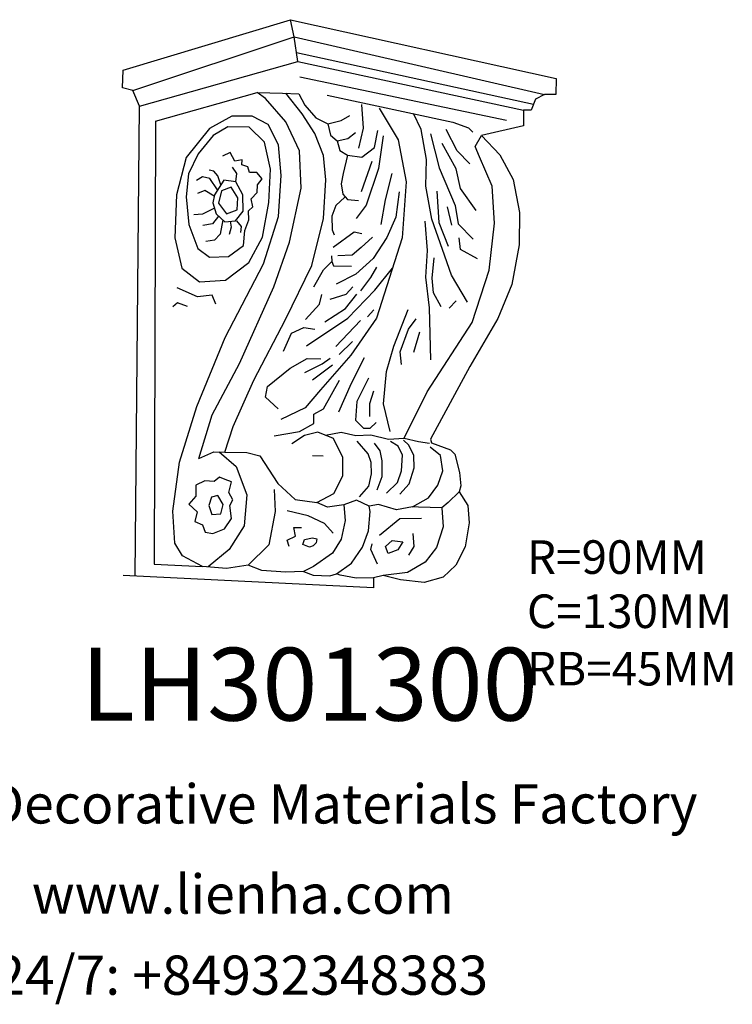
# Model space of a CAD drawing. Units: millimetres. Extents: x 8309 to 8658, y 936 to 1190.
import ezdxf

# ---------------------------------------------------------------- set-up
doc = ezdxf.new("R2010")
doc.units = ezdxf.units.MM
doc.layers.add('columnas', color=6, linetype='Continuous')
doc.layers.add('DEFAULT', color=7, linetype='Continuous')
doc.styles.add('hztxt_txtstyle_3500.00_0_03500.0000', font='txt', dxfattribs={"height": 3500, "bigfont": 'hztxt.shx'})
doc.styles.get("Standard").update_dxf_attribs({"font": 'txt', "bigfont": 'gbcbig.shx'})
doc.styles.add('型式1', font='txt')

msp = doc.modelspace()

# ---------------------------------------------------------------- linework, layer by layer
at = {"color": 0}
for p, q in [((8501.515886028374, 1176.559294687832), (8544.532401487204, 1189.530542439287)), ((8544.532401487204, 1189.530542439287), (8612.932537052207, 1174.429689486232)), ((8545.531424840112, 1185.131780902912), (8544.532401487204, 1189.530542439287)), ((8503.989914632319, 1171.330462062527), (8545.531424840112, 1185.131780902912)), ((8545.531424840112, 1185.131780902912), (8609.930641048668, 1170.29019615967)), ((8546.442968051007, 1178.743592507027), (8545.531424840112, 1185.131780902912)), ((8607.021377476718, 1167.669681665776), (8546.123965852086, 1180.979192663606)), ((8505.672831086726, 1167.276591306047), (8546.442968051007, 1178.743592507027)), ((8546.442968051007, 1178.743592507027), (8604.522978509909, 1166.28670453401)), ((8501.36153490297, 1171.970337749146), (8501.515886028374, 1176.559294687832)), ((8600.15677072, 1163.632279419799), (8546.96621388302, 1174.755570134032)), ((8612.932537052207, 1174.429689486232), (8612.788965189073, 1170.29019615967)), ((8503.989914632319, 1171.330462062527), (8501.36153490297, 1171.970337749146)), ((8505.672831086726, 1167.276591306047), (8503.989914632319, 1171.330462062527)), ((8509.804921209783, 1163.404149281781), (8535.936325445859, 1170.832224404219)), ((8538.148282821905, 1169.253619385628), (8535.936325445859, 1170.832224404219)), ((8535.936325445859, 1170.832224404219), (8542.466870665678, 1170.621744495326)), ((8542.466870665678, 1170.621744495326), (8546.696083235109, 1170.485436691562)), ((8547.53942670551, 1165.310750352786), (8543.316293861677, 1170.594367528951)), ((8546.696083235109, 1170.485436691562), (8548.260094562633, 1167.569774412601)), ((8543.309518897056, 1163.254922025577), (8538.148282821905, 1169.253619385628)), ((8554.00765658119, 1170.151611498417), (8586.281110873571, 1163.183289065305)), ((8607.548700968553, 1169.052658797536), (8606.494053984883, 1166.28670453401)), ((8609.930641048668, 1170.29019615967), (8607.548700968553, 1169.052658797536)), ((8612.788965189073, 1170.29019615967), (8609.930641048668, 1170.29019615967)), ((8504.579530393403, 1046.404911428568), (8505.672831086726, 1167.276591306047)), ((8548.260094562633, 1167.569774412601), (8551.10403976046, 1164.307324420983)), ((8562.779385152653, 1167.741641059774), (8563.214010284759, 1161.662113575965)), ((8567.344722508295, 1166.748527012765), (8572.26040896501, 1158.619246575387)), ((8606.494053984883, 1166.28670453401), (8604.522978509909, 1166.28670453401)), ((8604.522978509909, 1166.28670453401), (8604.527705562567, 1162.261465864613)), ((8509.804921209783, 1163.404149281781), (8509.436606671448, 1049.437828614958)), ((8529.498508253471, 1164.702212304451), (8523.733514816071, 1161.534202870097)), ((8534.687005643471, 1164.702212304451), (8529.498508253471, 1164.702212304451)), ((8538.794570472413, 1162.542204576053), (8534.687005643471, 1164.702212304451)), ((8546.890785417909, 1155.782859601379), (8543.309518897056, 1163.254922025577)), ((8550.829086160345, 1160.25410938291), (8547.53942670551, 1165.310750352786)), ((8551.10403976046, 1164.307324420983), (8554.158645367912, 1162.728719402399)), ((8554.158645367912, 1162.728719402399), (8557.563857196485, 1163.616245679109)), ((8557.563857196485, 1163.616245679109), (8559.845645732737, 1164.919001364857)), ((8578.167293096018, 1161.279436309742), (8576.224587924193, 1165.354643077569)), ((8586.281110873571, 1163.183289065305), (8590.383671751482, 1161.680316889316)), ((8523.733514816071, 1161.534202870097), (8517.698914556508, 1154.083685072216)), ((8528.466263675498, 1161.997849956615), (8524.699435614673, 1159.71689639229)), ((8533.945286908918, 1161.883803418776), (8528.466263675498, 1161.997849956615)), ((8537.826263072675, 1158.006181219039), (8533.945286908918, 1161.883803418776)), ((8541.431230784976, 1157.372734423835), (8538.794570472413, 1162.542204576053)), ((8554.158645367912, 1162.728719402399), (8554.820815124229, 1159.820653852928)), ((8559.302364317611, 1158.948038042751), (8561.258184004804, 1160.467919200969)), ((8563.214010284759, 1161.662113575965), (8562.01878457865, 1156.451090832964)), ((8566.147743111862, 1156.668216305427), (8567.016999968859, 1161.010734307612)), ((8579.538191110605, 1153.587950547676), (8578.167293096018, 1161.279436309742)), ((8587.448481910822, 1155.806833236775), (8584.601227116878, 1161.285699846065)), ((8590.383671751482, 1161.680316889316), (8591.454332697294, 1160.582079776789)), ((8604.527705562567, 1162.261465864613), (8593.69517322226, 1159.741568510341)), ((8524.699435614673, 1159.71689639229), (8520.81845945089, 1155.040942725797)), ((8539.424310142229, 1151.049273988229), (8537.826263072675, 1158.006181219039)), ((8553.043278502728, 1154.565390073656), (8550.829086160345, 1160.25410938291)), ((8554.820815124229, 1159.820653852928), (8556.593459872453, 1158.344722934122)), ((8556.593459872453, 1158.344722934122), (8559.302364317611, 1158.948038042751)), ((8556.593459872453, 1158.344722934122), (8557.258207421779, 1155.90943606282)), ((8568.390581261538, 1159.666314844043), (8567.183376399775, 1151.22317621344)), ((8572.26040896501, 1158.619246575387), (8574.29448543753, 1147.780204091582)), ((8580.592732609226, 1160.120445460711), (8582.807261185473, 1151.375331394906)), ((8592.050581503066, 1156.885381305904), (8593.69517322226, 1159.741568510341)), ((8593.69517322226, 1159.741568510341), (8598.397654440409, 1154.775188605586)), ((8529.042291632597, 1155.350416158509), (8527.062454298559, 1154.378704190332)), ((8530.223243881099, 1153.164068506527), (8529.042291632597, 1155.350416158509)), ((8542.16400306143, 1149.465594279312), (8541.431230784976, 1157.372734423835)), ((8547.31211282995, 1146.205989535425), (8546.890785417909, 1155.782859601379)), ((8557.258207421779, 1155.90943606282), (8559.178577510333, 1154.654895637124)), ((8562.8880414357, 1154.17126624469), (8566.147743111862, 1156.668216305427)), ((8587.132125394826, 1151.170866989726), (8583.546692211152, 1157.703364753704)), ((8590.7175585785, 1152.435223234981), (8587.448481910822, 1155.806833236775)), ((8593.180933183725, 1154.228028651721), (8592.050581503066, 1156.885381305904)), ((8517.698914556508, 1154.083685072216), (8515.25717758986, 1144.487813427011)), ((8520.81845945089, 1155.040942725797), (8518.30724733648, 1149.90879720607)), ((8532.098875086373, 1153.511106051498), (8530.223243881099, 1153.164068506527)), ((8532.064144105263, 1152.157651928571), (8532.098875086373, 1153.511106051498)), ((8553.65720858777, 1148.294746330804), (8553.043278502728, 1154.565390073656)), ((8559.178577510333, 1154.654895637124), (8558.12134614089, 1149.917769144537)), ((8559.178577510333, 1154.654895637124), (8562.8880414357, 1154.17126624469)), ((8562.793539939368, 1145.302013279373), (8565.537188551238, 1153.087246817941)), ((8579.327286766618, 1146.739365147857), (8579.538191110605, 1153.587950547676)), ((8596.391953469538, 1146.679215812676), (8593.180933183725, 1154.228028651721)), ((8598.397654440409, 1154.775188605586), (8601.840623354989, 1148.369683541682)), ((8524.804841636957, 1150.581843691564), (8523.639507781432, 1150.824411038486)), ((8525.873056646224, 1149.320495198162), (8524.804841636957, 1150.581843691564)), ((8530.735552223121, 1149.976193655195), (8529.60262208276, 1151.543508913264)), ((8533.592432535757, 1151.671798795429), (8532.064144105263, 1152.157651928571)), ((8533.974506291564, 1150.248935452939), (8533.592432535757, 1151.671798795429)), ((8535.919612644573, 1150.248935452939), (8533.974506291564, 1150.248935452939)), ((8537.30049219016, 1148.57404816363), (8535.919612644573, 1150.248935452939)), ((8538.967724323367, 1142.495695271062), (8539.424310142229, 1151.049273988229)), ((8567.183376399775, 1151.22317621344), (8564.000744801184, 1141.793175668344)), ((8582.807261185473, 1151.375331394906), (8586.919968414837, 1141.681948719688)), ((8588.292119065347, 1146.113453412506), (8587.132125394826, 1151.170866989726)), ((8518.30724733648, 1149.90879720607), (8517.736513414684, 1143.978317368636)), ((8521.91474669207, 1149.077286387588), (8520.334777137745, 1148.189321064627)), ((8523.790964658323, 1148.682635132939), (8521.91474669207, 1149.077286387588)), ((8525.811990658323, 1145.713754702138), (8523.790964658323, 1148.682635132939)), ((8527.397250934904, 1148.221579559628), (8525.00353607648, 1144.434808571592)), ((8526.664257209204, 1147.062009795019), (8525.873056646224, 1149.320495198162)), ((8530.489125759459, 1147.822971186911), (8527.397250934904, 1148.221579559628)), ((8530.489125759459, 1147.822971186911), (8530.735552223121, 1149.976193655195)), ((8532.28441025514, 1144.434808571592), (8530.489125759459, 1147.822971186911)), ((8536.065702965314, 1147.059937327457), (8537.30049219016, 1148.57404816363)), ((8541.431230784976, 1138.922739802971), (8542.16400306143, 1149.465594279312)), ((8553.025682263456, 1138.379334549755), (8553.65720858777, 1148.294746330804)), ((8558.12134614089, 1149.917769144537), (8557.59177120067, 1147.289350392804)), ((8570.650659638151, 1149.938680860033), (8568.90668047558, 1143.143023339994)), ((8574.29448543753, 1147.780204091582), (8573.277450497662, 1133.384601950989)), ((8601.840623354989, 1148.369683541682), (8603.502746051927, 1139.947627683552)), ((8522.498606920439, 1145.554576055674), (8520.60419276814, 1144.821887704034)), ((8524.94169046773, 1144.125847275459), (8522.498606920439, 1145.554576055674)), ((8526.79882057208, 1145.530978745633), (8526.000917816877, 1142.34212031668)), ((8529.292271626735, 1146.427844733322), (8526.79882057208, 1145.530978745633)), ((8530.987819926133, 1143.737246770269), (8529.292271626735, 1146.427844733322)), ((8535.953453594799, 1145.041120028275), (8536.065702965314, 1147.059937327457)), ((8544.305469995314, 1132.327968746335), (8547.31211282995, 1146.205989535425)), ((8557.59177120067, 1147.289350392804), (8558.02838736467, 1144.623726748468)), ((8572.515748922568, 1145.200642063573), (8571.626496039558, 1138.685101747952)), ((8580.910916208708, 1138.247677492898), (8579.327286766618, 1146.739365147857)), ((8582.175787603777, 1145.375912744595), (8582.703055056627, 1137.368336495752)), ((8592.299367529864, 1140.423858861706), (8588.292119065347, 1146.113453412506)), ((8597.05304200323, 1137.148844735094), (8596.391953469538, 1146.679215812676)), ((8515.25717758986, 1144.487813427011), (8514.768827559383, 1133.428164461247)), ((8517.736513414684, 1143.978317368636), (8518.421388846544, 1136.793311360249)), ((8525.00353607648, 1144.434808571592), (8524.60458469885, 1142.441772409863)), ((8530.788340940884, 1140.648040434499), (8530.987819926133, 1143.737246770269)), ((8532.384146451344, 1140.249432061767), (8532.28441025514, 1144.434808571592)), ((8534.438027758133, 1143.414849982908), (8535.953453594799, 1145.041120028275)), ((8534.830913740387, 1141.339954504608), (8534.438027758133, 1143.414849982908)), ((8558.493177949264, 1143.834264585997), (8556.225079405896, 1141.721038089993)), ((8558.02838736467, 1144.623726748468), (8559.232519971862, 1143.233153261427)), ((8559.232519971862, 1143.233153261427), (8562.025588370023, 1143.044802423527)), ((8568.90668047558, 1143.143023339994), (8567.773091053205, 1136.870107390286)), ((8525.00353607648, 1140.996821335154), (8521.911661251843, 1139.452218167268)), ((8524.60458469885, 1142.441772409863), (8525.402487454054, 1139.551870260451)), ((8526.000917816877, 1142.34212031668), (8528.095417493876, 1139.551870260451)), ((8528.095417493876, 1139.551870260451), (8530.788340940884, 1140.648040434499)), ((8530.389389563308, 1137.758135434138), (8532.384146451344, 1140.249432061767)), ((8533.764505164034, 1140.38662545961), (8534.830913740387, 1141.339954504608)), ((8533.830228996632, 1138.061570555538), (8533.764505164034, 1140.38662545961)), ((8537.369677253811, 1133.599976940387), (8538.967724323367, 1142.495695271062)), ((8556.225079405896, 1141.721038089993), (8555.192485408457, 1138.948335628703)), ((8564.000744801184, 1141.793175668344), (8561.47658438628, 1138.393988430834)), ((8584.812138053732, 1141.372124620177), (8585.972131724253, 1136.630795827841)), ((8586.919968414837, 1141.681948719688), (8587.658146804542, 1137.045985323582)), ((8521.911661251843, 1139.452218167268), (8519.687856576422, 1139.313017700893)), ((8526.049207313994, 1138.989992293324), (8524.45413652344, 1137.006542435527)), ((8525.402487454054, 1139.551870260451), (8527.696466116247, 1137.558834098722)), ((8527.113104555232, 1138.065665616221), (8526.499605390629, 1134.369975669769)), ((8527.696466116247, 1137.558834098722), (8530.389389563308, 1137.758135434138)), ((8529.042927839804, 1137.65848476643), (8529.253163012487, 1136.136891612962)), ((8530.621595819182, 1137.775320852806), (8531.848466558895, 1136.334912871992)), ((8532.80382565817, 1135.310692113631), (8533.830228996632, 1138.061570555538)), ((8537.63068044466, 1126.694078900255), (8541.431230784976, 1138.922739802971)), ((8550.022085312134, 1126.284628366103), (8553.025682263456, 1138.379334549755)), ((8555.192485408457, 1138.948335628703), (8555.25702253333, 1135.466334006487)), ((8571.626496039558, 1138.685101747952), (8569.353970416852, 1133.452924958738)), ((8579.82498541725, 1130.125307960604), (8579.221544510447, 1137.722079474233)), ((8583.650898339998, 1130.408125014324), (8580.910916208708, 1138.247677492898)), ((8603.502746051927, 1139.947627683552), (8603.384022531192, 1131.644191286452)), ((8518.421388846544, 1136.793311360249), (8520.7043179408, 1130.634738447138)), ((8524.45413652344, 1137.006542435527), (8522.009729464278, 1136.579142322541)), ((8529.253163012487, 1136.136891612962), (8528.761002331521, 1134.264410707062)), ((8531.848466558895, 1136.334912871992), (8531.726242250277, 1134.747421443423)), ((8532.4613813494, 1131.433072764844), (8532.80382565817, 1135.310692113631)), ((8555.25702253333, 1135.466334006487), (8555.773787622313, 1134.16127475344)), ((8582.703055056627, 1137.368336495752), (8585.128501162622, 1131.257291763837)), ((8587.658146804542, 1137.045985323582), (8591.559943097025, 1133.042197199163)), ((8595.662899544071, 1125.065354187268), (8597.05304200323, 1137.148844735094)), ((8514.768827559383, 1133.428164461247), (8516.55943774492, 1125.621352084977)), ((8525.00353607648, 1132.775545029814), (8522.809300203222, 1132.476588750272)), ((8526.499605390629, 1134.369975669769), (8525.00353607648, 1132.775545029814)), ((8533.814386447817, 1127.085129405528), (8537.369677253811, 1133.599976940387)), ((8555.565210544082, 1131.032810841336), (8560.9715545187, 1134.953382597165)), ((8560.9715545187, 1134.953382597165), (8562.88993357533, 1134.517766047364)), ((8565.680312102484, 1133.559402225325), (8562.715540273977, 1130.945688671756)), ((8569.353970416852, 1133.452924958738), (8565.796965477339, 1128.122025485927)), ((8573.277450497662, 1133.384601950989), (8566.666697017401, 1112.722678107161)), ((8588.292119065347, 1130.414388550646), (8587.975755956539, 1133.364548371327)), ((8520.7043179408, 1130.634738447138), (8523.672122466913, 1128.467831420653)), ((8528.580411778457, 1128.581877958484), (8532.4613813494, 1131.433072764844)), ((8540.239143261793, 1120.826878740686), (8544.305469995314, 1132.327968746335)), ((8562.715540273977, 1130.945688671756), (8560.448361429195, 1128.941841709048)), ((8579.34223269179, 1123.252039038935), (8579.82498541725, 1130.125307960604)), ((8585.97087908825, 1123.770267556008), (8583.650898339998, 1130.408125014324)), ((8592.615730638754, 1127.991044307317), (8588.292119065347, 1130.414388550646)), ((8603.384022531192, 1131.644191286452), (8601.480226794587, 1121.408834534725)), ((8523.672122466913, 1128.467831420653), (8528.580411778457, 1128.581877958484)), ((8555.089024268453, 1128.776549351705), (8555.188444009236, 1127.326314041876)), ((8560.448361429195, 1128.941841709048), (8556.698799966567, 1128.767591667988)), ((8565.796965477339, 1128.122025485927), (8561.35070765479, 1124.074495241409)), ((8581.00401915492, 1123.063594119688), (8581.526836453568, 1128.287206656225)), ((8516.55943774492, 1125.621352084977), (8521.11735158408, 1122.043230696164)), ((8527.767563098027, 1107.725784488577), (8537.63068044466, 1126.694078900255)), ((8527.791435702937, 1122.531156469679), (8533.814386447817, 1127.085129405528)), ((8543.233378407253, 1112.352299837616), (8550.022085312134, 1126.284628366103)), ((8550.548541847975, 1120.76809501038), (8553.03628351964, 1125.174374500914)), ((8553.03628351964, 1125.174374500914), (8555.188444009236, 1127.326314041876)), ((8555.188444009236, 1127.326314041876), (8555.574862434112, 1126.203843857542)), ((8555.574862434112, 1126.203843857542), (8560.238887727348, 1126.106760469974)), ((8565.238289825207, 1123.155847998592), (8566.729915578077, 1125.822760272157)), ((8566.249661531809, 1119.930309251769), (8570.781581966618, 1125.583759631583)), ((8591.245327085726, 1111.632181322869), (8595.662899544071, 1125.065354187268)), ((8521.11735158408, 1122.043230696164), (8527.791435702937, 1122.531156469679)), ((8561.35070765479, 1124.074495241409), (8556.311616774436, 1121.507765337654)), ((8562.647581475043, 1119.78298357896), (8565.238289825207, 1123.155847998592)), ((8580.30773814271, 1115.414099994649), (8579.34223269179, 1123.252039038935)), ((8581.37745631518, 1119.25781870145), (8581.00401915492, 1123.063594119688)), ((8590.08358631767, 1116.81631961091), (8585.97087908825, 1123.770267556008)), ((8520.642530022316, 1118.189744635952), (8515.371661926629, 1120.53032581168)), ((8531.388465658703, 1101.100117690851), (8540.239143261793, 1120.826878740686)), ((8558.87927002943, 1118.92016078075), (8560.606411127199, 1120.80268843312)), ((8559.331392508519, 1112.748710128187), (8566.249661531809, 1119.930309251769)), ((8601.480226794587, 1121.408834534725), (8597.918534359382, 1112.630917442536)), ((8524.390700399741, 1118.657859160529), (8520.642530022316, 1118.189744635952)), ((8525.363708480854, 1116.355945414562), (8524.390700399741, 1118.657859160529)), ((8552.018569519261, 1116.361812668888), (8552.583969848813, 1118.847407397277)), ((8554.718422021164, 1117.586703218489), (8558.87927002943, 1118.92016078075)), ((8558.684293941002, 1115.256676258273), (8561.623413102887, 1118.892438146598)), ((8583.319332185922, 1115.675914102484), (8581.37745631518, 1119.25781870145)), ((8515.488796577498, 1116.668363878236), (8514.317489626048, 1115.61510049604)), ((8518.065660003473, 1115.732129127182), (8515.488796577498, 1116.668363878236)), ((8548.40003378128, 1112.407457160011), (8552.018569519261, 1116.361812668888)), ((8553.365898198732, 1111.830672988592), (8558.684293941002, 1115.256676258273)), ((8564.373634757292, 1113.059782943636), (8565.947433431164, 1114.909715688948)), ((8571.132008092725, 1105.570857152405), (8574.803464404886, 1115.003594609144)), ((8580.669802686796, 1102.029310596331), (8580.30773814271, 1115.414099994649)), ((8587.203090520139, 1117.168374827209), (8585.335898125857, 1115.302798921303)), ((8535.160317449163, 1096.770092549928), (8543.233378407253, 1112.352299837616)), ((8548.63952459718, 1105.656878855434), (8559.331392508519, 1112.748710128187)), ((8566.666697017401, 1112.722678107161), (8560.055943537192, 1103.238518072048)), ((8574.945519919136, 1109.860541356149), (8576.887132077023, 1112.599277603608)), ((8597.918534359382, 1112.630917442536), (8590.667584995268, 1100.259127464868)), ((8544.781498043354, 1108.905028483734), (8547.94772011048, 1110.373789264229)), ((8547.94772011048, 1110.373789264229), (8550.77470197985, 1109.921865282572)), ((8562.522100312874, 1112.134817996448), (8556.226899024492, 1105.475065245016)), ((8572.775473106183, 1104.04072683029), (8574.945519919136, 1109.860541356149)), ((8579.72122100737, 1093.785250927067), (8591.245327085726, 1111.632181322869)), ((8520.460825282587, 1089.972482129396), (8527.767563098027, 1107.725784488577)), ((8542.746070042514, 1104.272785576892), (8544.781498043354, 1108.905028483734)), ((8577.706026374277, 1109.133238448342), (8576.152652259863, 1103.880209813572)), ((8557.06008655769, 1103.347643870833), (8560.485419676088, 1106.770017881645)), ((8569.243830749127, 1098.96793808175), (8571.132008092725, 1105.570857152405)), ((8544.49469714384, 1099.88774851201), (8548.808195329835, 1102.3691323878)), ((8548.808195329835, 1102.3691323878), (8552.337418121577, 1102.238533236443)), ((8560.055943537192, 1103.238518072048), (8552.258647096198, 1094.262437173343)), ((8552.709938879754, 1100.96422432605), (8554.73237902319, 1102.42922755494)), ((8560.222530938423, 1096.033310234626), (8563.57929212538, 1102.636226454337)), ((8573.11811519956, 1100.845533591268), (8572.775473106183, 1104.04072683029)), ((8524.410050329443, 1087.835569943912), (8531.388465658703, 1101.100117690851)), ((8538.612661355182, 1095.186181914093), (8544.49469714384, 1099.88774851201)), ((8548.257727739776, 1098.718622537063), (8552.709938879754, 1100.96422432605)), ((8550.209420321029, 1096.87288353865), (8555.393711491215, 1100.757738597574)), ((8590.667584995268, 1100.259127464868), (8580.576118700232, 1081.635706727386)), ((8564.628282468735, 1097.291009512504), (8561.586216406793, 1091.316941506263)), ((8568.509535531, 1090.688090441835), (8569.243830749127, 1098.96793808175)), ((8529.839442806198, 1084.85428630618), (8535.160317449163, 1096.770092549928)), ((8538.089811092383, 1092.44359973559), (8538.612661355182, 1095.186181914093)), ((8553.05994515426, 1089.443593911673), (8557.143986797866, 1096.771865840599)), ((8556.9706681264, 1088.591926879341), (8560.222530938423, 1096.033310234626)), ((8541.357608752833, 1089.439822105318), (8538.089811092383, 1092.44359973559)), ((8552.258647096198, 1094.262437173343), (8548.296177523958, 1089.700926948807)), ((8564.942977593857, 1090.79289990289), (8565.99196793713, 1094.041953282222)), ((8573.819393570044, 1081.854317544611), (8579.72122100737, 1093.785250927067)), ((8515.966044297362, 1075.654058046088), (8520.460825282587, 1089.972482129396)), ((8548.296177523958, 1089.700926948807), (8542.088258140951, 1086.641235872387)), ((8550.559505709305, 1088.027906409387), (8553.05994515426, 1089.443593911673)), ((8561.586216406793, 1091.316941506263), (8561.271521281644, 1086.495763316839)), ((8564.942977593857, 1087.43903706251), (8564.942977593857, 1090.79289990289)), ((8570.187916124492, 1083.561135469714), (8568.509535531, 1090.688090441835)), ((8521.005939501909, 1076.611723385465), (8524.410050329443, 1087.835569943912)), ((8550.559505709305, 1085.612906895609), (8550.559505709305, 1088.027906409387)), ((8527.637697709826, 1078.254762716519), (8529.839442806198, 1084.85428630618)), ((8546.89220287445, 1083.614288574512), (8550.559505709305, 1085.612906895609)), ((8561.271521281644, 1086.495763316839), (8563.369495375351, 1084.399599754338)), ((8563.369495375351, 1084.399599754338), (8565.047875968898, 1084.399599754338)), ((8565.047875968898, 1084.399599754338), (8566.621358187374, 1085.866915103368)), ((8540.307728378728, 1082.448426936892), (8546.89220287445, 1083.614288574512)), ((8548.167181936165, 1082.547899420254), (8544.89315405991, 1080.36709971624)), ((8551.540425175699, 1083.440047086308), (8548.167181936165, 1082.547899420254)), ((8555.608156180131, 1081.754882123598), (8551.540425175699, 1083.440047086308)), ((8553.574290677874, 1082.597464604949), (8557.565057089974, 1083.39714599635)), ((8557.565057089974, 1083.39714599635), (8561.384825503472, 1082.585132822349)), ((8561.384825503472, 1082.585132822349), (8565.20459391705, 1082.747534316769)), ((8565.20459391705, 1082.747534316769), (8569.755809450045, 1081.610712452027)), ((8569.755809450045, 1081.610712452027), (8573.819393570044, 1081.854317544611)), ((8573.819393570044, 1081.854317544611), (8577.476622574533, 1080.961100772447)), ((8557.989272157662, 1076.897642272376), (8555.608156180131, 1081.754882123598)), ((8564.55139699017, 1077.837543344647), (8561.702922524268, 1081.063027923429)), ((8567.578279785259, 1078.584241262745), (8566.152061020328, 1080.579452853736)), ((8572.20648628195, 1079.82922245435), (8570.264821381526, 1080.981570590748)), ((8573.321820182984, 1077.520885518881), (8572.20648628195, 1079.82922245435)), ((8574.990364287574, 1080.096122656318), (8573.649885549177, 1081.30735145531)), ((8576.255909022528, 1077.426715801827), (8574.990364287574, 1080.096122656318)), ((8577.476622574533, 1080.961100772447), (8580.273376359586, 1080.6002703332)), ((8583.112403312936, 1077.37468312023), (8580.511594761068, 1079.536672258611)), ((8580.576118700232, 1081.635706727386), (8580.851316234704, 1080.688433099392)), ((8580.851316234704, 1080.688433099392), (8585.68167180916, 1078.888839571594)), ((8521.005939501909, 1076.611723385465), (8524.79313278684, 1078.360196535539)), ((8524.79313278684, 1078.360196535539), (8527.637697709826, 1078.254762716519)), ((8526.21541524836, 1078.307479626029), (8530.591433155942, 1074.526302201152)), ((8527.637697709826, 1078.254762716519), (8533.306785379955, 1078.202673015924)), ((8533.306785379955, 1078.202673015924), (8536.702351911501, 1077.324041702042)), ((8536.702351911501, 1077.324041702042), (8541.328633304463, 1070.178966094102)), ((8552.920289426802, 1077.218388359904), (8550.197843327327, 1077.30905711082)), ((8557.989272157662, 1072.139532790554), (8557.989272157662, 1076.897642272376)), ((8565.310988862479, 1075.623977676598), (8564.55139699017, 1077.837543344647)), ((8568.1594633283, 1076.066690240013), (8567.578279785259, 1078.584241262745)), ((8573.082823828672, 1073.461398391642), (8573.321820182984, 1077.520885518881)), ((8576.39652730177, 1074.195326906371), (8576.255909022528, 1077.426715801827)), ((8583.75031148794, 1073.478447070395), (8583.112403312936, 1077.37468312023)), ((8585.68167180916, 1078.888839571594), (8586.786925286879, 1077.743641616852)), ((8586.786925286879, 1077.743641616852), (8588.005159938246, 1072.98093925519)), ((8514.308312419245, 1063.113488999682), (8515.966044297362, 1075.654058046088)), ((8530.591433155942, 1074.526302201152), (8533.32352455255, 1067.247012437723)), ((8565.374286536897, 1072.651472112763), (8565.310988862479, 1075.623977676598)), ((8568.1594633283, 1072.019023149916), (8568.1594633283, 1076.066690240013)), ((8575.060670130815, 1070.12096922589), (8576.39652730177, 1074.195326906371)), ((8526.248326610763, 1071.847749500267), (8524.893475522575, 1070.674563773056)), ((8527.783814401795, 1071.216036082423), (8526.248326610763, 1071.847749500267)), ((8555.707371543465, 1067.57967549468), (8557.989272157662, 1072.139532790554)), ((8564.677992339086, 1069.489233000454), (8565.374286536897, 1072.651472112763)), ((8566.830179199964, 1068.603805022659), (8568.1594633283, 1072.019023149916)), ((8572.04715757677, 1070.436683387326), (8573.082823828672, 1073.461398391642)), ((8582.454993573401, 1069.776902370437), (8583.75031148794, 1073.478447070395)), ((8588.005159938246, 1072.98093925519), (8588.38041671713, 1069.576058671269)), ((8522.545079715761, 1070.855054542847), (8520.196677316053, 1069.772115626014)), ((8520.196677316053, 1069.772115626014), (8520.196677316053, 1066.974518672596)), ((8524.893475522575, 1070.674563773056), (8522.545079715761, 1070.855054542847)), ((8529.409630433467, 1070.584319813635), (8527.783814401795, 1071.216036082423)), ((8528.687050658245, 1067.876966819645), (8529.409630433467, 1070.584319813635)), ((8541.328633304463, 1070.178966094102), (8545.71471185692, 1066.079403167987)), ((8562.272614780322, 1066.76970645156), (8564.677992339086, 1069.489233000454)), ((8569.258822824024, 1067.730359586147), (8572.04715757677, 1070.436683387326)), ((8572.668643034627, 1067.474618001015), (8575.060670130815, 1070.12096922589)), ((8580.090280534601, 1066.469165044024), (8582.454993573401, 1069.776902370437)), ((8588.38041671713, 1069.576058671269), (8587.967106175365, 1068.061890816104)), ((8520.196677316053, 1066.974518672596), (8518.390217988832, 1064.898881947393)), ((8524.199251470534, 1066.686048185776), (8523.560651049309, 1064.498457519763)), ((8525.841364955671, 1067.141795290879), (8524.199251470534, 1066.686048185776)), ((8527.209790662353, 1064.771906353012), (8525.841364955671, 1067.141795290879)), ((8529.680601969683, 1065.981820864234), (8528.687050658245, 1067.876966819645)), ((8533.32352455255, 1067.247012437723), (8532.673024089414, 1059.317788837413)), ((8540.336835683484, 1068.652504944153), (8540.614400040651, 1063.013494792543)), ((8551.34200104182, 1065.299748272225), (8555.707371543465, 1067.57967549468)), ((8587.967106175365, 1068.061890816104), (8585.095886477062, 1065.27121881933)), ((8587.967106175365, 1068.061890816104), (8590.152316476675, 1064.557506388386)), ((8518.390217988832, 1064.898881947393), (8520.557970500071, 1062.913489181611)), ((8523.560651049309, 1064.498457519763), (8524.346647169787, 1062.177507983152)), ((8526.662415105438, 1062.402014564196), (8527.209790662353, 1064.771906353012)), ((8528.972460472502, 1064.545355641088), (8529.680601969683, 1065.981820864234)), ((8529.358885490165, 1061.199224576088), (8528.972460472502, 1064.545355641088)), ((8545.71471185692, 1066.079403167987), (8551.34200104182, 1065.299748272225)), ((8554.094167578394, 1064.144857088755), (8551.34200104182, 1065.299748272225)), ((8558.307448292253, 1064.679529883272), (8554.094167578394, 1064.144857088755)), ((8561.51579189282, 1065.928262924582), (8558.307448292253, 1064.679529883272)), ((8558.307448292253, 1064.679529883272), (8558.638374942673, 1060.645681346005)), ((8564.825308924545, 1064.389445758959), (8561.51579189282, 1065.928262924582)), ((8567.152469254892, 1064.801901194013), (8564.825308924545, 1064.389445758959)), ((8565.06365918236, 1063.020106144722), (8564.825308924545, 1064.389445758959)), ((8571.84969599478, 1063.393948318057), (8567.152469254892, 1064.801901194013)), ((8575.964828196527, 1064.200076488998), (8571.84969599478, 1063.393948318057)), ((8575.964828196527, 1064.200076488998), (8580.090280534601, 1066.469165044024)), ((8577.486373356773, 1064.144857088755), (8575.964828196527, 1064.200076488998)), ((8583.460603154448, 1063.928042369806), (8577.486373356773, 1064.144857088755)), ((8585.095886477062, 1065.27121881933), (8583.460603154448, 1063.928042369806)), ((8590.152316476675, 1064.557506388386), (8590.4930466519, 1060.069986237346)), ((8514.800565399662, 1054.878532412572), (8514.308312419245, 1063.113488999682)), ((8520.557970500071, 1062.913489181611), (8519.925705779837, 1060.386626957412)), ((8524.346647169787, 1062.177507983152), (8526.662415105438, 1062.402014564196)), ((8540.614400040651, 1063.013494792543), (8538.948994118826, 1054.416316502763)), ((8549.092517328601, 1061.833443978643), (8543.717205762547, 1063.176110108189)), ((8553.330738684257, 1059.871086885827), (8549.092517328601, 1061.833443978643)), ((8564.646544582918, 1058.019038735887), (8565.06365918236, 1063.020106144722)), ((8583.460603154448, 1063.928042369806), (8583.844812984245, 1059.080147931443)), ((8519.925705779837, 1060.386626957412), (8521.912814995554, 1059.574422769777)), ((8521.912814995554, 1059.574422769777), (8522.635401363535, 1057.679276814365)), ((8527.555570938548, 1058.496581350875), (8529.358885490165, 1061.199224576088)), ((8532.673024089414, 1059.317788837413), (8528.770034496254, 1053.208383401533)), ((8555.501530485997, 1057.392317330843), (8553.330738684257, 1059.871086885827)), ((8558.638374942673, 1060.645681346005), (8557.557099554968, 1055.877308445537)), ((8567.416933676794, 1056.861635865806), (8572.6735151293, 1061.210981892339)), ((8572.6735151293, 1061.210981892339), (8578.258636631115, 1061.293043626336)), ((8583.844812984245, 1059.080147931443), (8582.112885498522, 1053.724054616798)), ((8590.4930466519, 1060.069986237346), (8589.480791507336, 1053.909870960489)), ((8522.635401363535, 1057.679276814365), (8524.592968148238, 1057.338306090204)), ((8524.592968148238, 1057.338306090204), (8527.555570938548, 1058.496581350875)), ((8543.702958676302, 1055.632748284831), (8545.877534757305, 1056.646674264098)), ((8545.877534757305, 1056.646674264098), (8545.442619541142, 1058.891797093543)), ((8545.442619541142, 1058.891797093543), (8547.399744606768, 1058.891797093543)), ((8563.097258017478, 1053.851483512173), (8564.646544582918, 1058.019038735887)), ((8576.386519399462, 1053.988309137511), (8576.126320532781, 1057.367978773898)), ((8516.743542271523, 1051.550590406174), (8514.800565399662, 1054.878532412572)), ((8538.948994118826, 1054.416316502763), (8533.686307714088, 1049.139291425005)), ((8544.210361959502, 1053.967009692868), (8543.702958676302, 1055.632748284831)), ((8547.717683399867, 1054.470743982047), (8548.1648546703, 1055.755247888304)), ((8549.450467952378, 1053.800568402826), (8547.717683399867, 1054.470743982047)), ((8548.1648546703, 1055.755247888304), (8550.177122090918, 1056.202034458732)), ((8550.344810493241, 1054.191504870112), (8549.450467952378, 1053.800568402826)), ((8550.177122090918, 1056.202034458732), (8551.350947499945, 1055.978639748046)), ((8551.127358568348, 1054.917527701533), (8550.344810493241, 1054.191504870112)), ((8551.350947499945, 1055.978639748046), (8551.127358568348, 1054.917527701533)), ((8557.557099554968, 1055.877308445537), (8555.329082066946, 1052.247339686848)), ((8565.199313067455, 1053.168792264092), (8565.527846523843, 1054.645929134588)), ((8568.977480780408, 1053.989423858812), (8570.702301205125, 1055.548625314254)), ((8569.63455428608, 1052.184034350435), (8568.977480780408, 1053.989423858812)), ((8570.702301205125, 1055.548625314254), (8573.412721999035, 1055.220372676366)), ((8573.412721999035, 1055.220372676366), (8572.18071494465, 1053.086730530095)), ((8574.955428929126, 1051.778523828666), (8576.386519399462, 1053.988309137511)), ((8589.480791507336, 1053.909870960489), (8587.046847255077, 1049.137951478685)), ((8521.924813929756, 1048.86975124369), (8516.743542271523, 1051.550590406174)), ((8528.770034496254, 1053.208383401533), (8523.338824384668, 1048.743232619409)), ((8555.329082066946, 1052.247339686848), (8550.431328083367, 1048.80864684038)), ((8560.247273795641, 1049.713096354069), (8563.097258017478, 1053.851483512173)), ((8566.92412689933, 1049.475951513342), (8565.199313067455, 1053.168792264092)), ((8572.18071494465, 1053.086730530095), (8569.63455428608, 1052.184034350435)), ((8582.112885498522, 1053.724054616798), (8579.226344084163, 1049.93358879804)), ((8509.436606671448, 1049.437828614958), (8521.924813929756, 1048.86975124369)), ((8528.123839145304, 1048.315093292307), (8521.924813929756, 1048.86975124369)), ((8533.686307714088, 1049.139291425005), (8528.123839145304, 1048.315093292307)), ((8537.194156580164, 1047.816715937462), (8533.686307714088, 1049.139291425005)), ((8556.370331617905, 1046.986535618242), (8560.247273795641, 1049.713096354069)), ((8579.226344084163, 1049.93358879804), (8574.69034478201, 1047.296742639216)), ((8587.046847255077, 1049.137951478685), (8583.826478349027, 1046.093391014032)), ((8565.939067141315, 1043.312879801723), (8501.515886028374, 1046.559294687832)), ((8543.283259691008, 1047.353815799754), (8537.194156580164, 1047.816715937462)), ((8547.892604126824, 1047.549436559204), (8543.283259691008, 1047.353815799754)), ((8550.431328083367, 1048.80864684038), (8547.892604126824, 1047.549436559204)), ((8547.892604126824, 1047.549436559204), (8550.387505602062, 1046.603981837065)), ((8550.387505602062, 1046.603981837065), (8554.70780098651, 1046.401746874493)), ((8554.70780098651, 1046.401746874493), (8556.370331617905, 1046.986535618242)), ((8557.310533001388, 1046.629193847132), (8556.370331617905, 1046.986535618242)), ((8561.431008214684, 1045.809972409939), (8557.310533001388, 1046.629193847132)), ((8568.39617197374, 1046.552228548534), (8565.939067141315, 1045.958957335431)), ((8574.69034478201, 1047.296742639216), (8568.39617197374, 1046.552228548534)), ((8572.850749936468, 1045.40513186134), (8568.39617197374, 1046.552228548534)), ((8565.939067141315, 1045.958957335431), (8561.431008214684, 1045.809972409939)), ((8565.939067141315, 1045.958957335431), (8565.939067141315, 1043.312879801723)), ((8578.912657660685, 1044.716875559591), (8572.850749936468, 1045.40513186134)), ((8583.826478349027, 1046.093391014032), (8578.912657660685, 1044.716875559591))]:
    msp.add_line(p, q, dxfattribs=at)

# ---------------------------------------------------------------- texts
at = {"insert": (8478.004760320277, 969.578025631654), "char_height": 10.08, "width": 439.2360000000001, "attachment_point": 1, "style": '型式1'}
msp.add_mtext('www.lienha.com', dxfattribs=at)
at = {"layer": 'columnas', "color": 0}
for s, height, p in [('LH301300', 18.72, (8490.663027659235, 1009.195516740079)), ('LIENHA FOCAL PU Decorative Materials Factory', 10.08, (8348.401412072308, 982.7103861392047)), ('Hotline 24/7: +84932348383', 10.08, (8418.321944007692, 938.6509276735239))]:
    msp.add_text(s, height=height, dxfattribs=at).set_placement(p)
at = {"layer": 'DEFAULT', "color": 7, "linetype": 'Continuous', "lineweight": 13, "ltscale": 1.481919736330468, "char_height": 8.643600000000001, "attachment_point": 1, "style": 'hztxt_txtstyle_3500.00_0_03500.0000'}
for s, insert in [('{\\fArial|b0|i0|c0|p34;R=90MM}', (8605.379019957472, 1055.579715787407)), ('{\\fArial|b0|i0|c0|p34;C=130MM}', (8605.379019957472, 1041.64551267301)), ('{\\fArial|b0|i0|c0|p34;RB=45MM}', (8605.379019957472, 1026.864814265038))]:
    msp.add_mtext(s, dxfattribs=dict(at, insert=insert))

doc.saveas('drawing.dxf')
